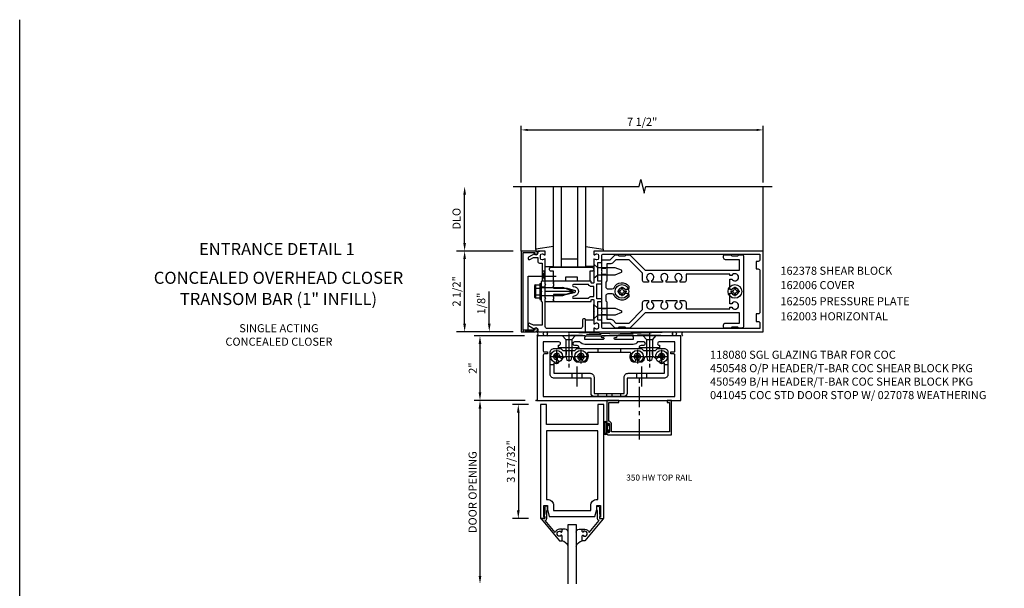
# Model space of a CAD drawing. Extents: x 0 to 109, y 0 to 70.
# Drawn here: x 0 to 31, y 52 to 70 of the extents above; entities that cross this region are included whole.
import ezdxf
from ezdxf.enums import TextEntityAlignment as Align

# ---------------------------------------------------------------- set-up
doc = ezdxf.new("R2010")
doc.units = 0
doc.header["$LTSCALE"] = 0.5
doc.header["$MEASUREMENT"] = 0
doc.linetypes.add('CENTER', pattern=[2, 1.25, -0.25, 0.25, -0.25])
doc.linetypes.add('HIDDEN', pattern=[0.375, 0.25, -0.125])
doc.layers.get('0').update_dxf_attribs({"linetype": 'CONTINUOUS'})
doc.layers.get('Defpoints').update_dxf_attribs({"linetype": 'CONTINUOUS'})
for name, color, linetype in [('CENTER', 1, 'CENTER'), ('HIDDEN', 3, 'HIDDEN'), ('PART_NUMBERS', 6, 'CONTINUOUS'), ('R-ANNO-DIMS', 3, 'CONTINUOUS'), ('R-SWTS-DET1', 1, 'CONTINUOUS'), ('R-SWTS-DET2', 4, 'CONTINUOUS'), ('R-SWTS-DET3', 5, 'CONTINUOUS')]:
    doc.layers.add(name, color=color, linetype=linetype)
doc.styles.get("Standard").update_dxf_attribs({"font": 'arial.ttf'})
doc.dimstyles.new('EXT_ON-OFF', dxfattribs={"dimscale": 2, "dimtxt": 0.125, "dimasz": 0.125, "dimexe": 0.09, "dimexo": 0.1875, "dimgap": 0.05, "dimtad": 3, "dimdec": 5, "dimzin": 3, "dimdsep": 46, "dimlunit": 5, "dimtxsty": 'Standard', "dimcen": 0, "dimse2": 1, "dimazin": 0, "dimtfac": 1, "dimtdec": 4, "dimtofl": 0, "dimtmove": 0, "dimatfit": 0, "dimfxl": 1, "dimfrac": 2, "dimtolj": 1, "dimtzin": 3, "dimarcsym": 0})
doc.dimstyles.new('EXT_ON-ON', dxfattribs={"dimscale": 2, "dimtxt": 0.125, "dimasz": 0.125, "dimexe": 0.09, "dimexo": 0.1875, "dimgap": 0.05, "dimtad": 3, "dimdec": 5, "dimzin": 3, "dimdsep": 46, "dimlunit": 5, "dimtxsty": 'Standard', "dimcen": 0, "dimazin": 0, "dimtfac": 1, "dimtdec": 4, "dimtofl": 0, "dimtmove": 0, "dimatfit": 0, "dimfxl": 1, "dimfrac": 2, "dimtolj": 1, "dimtzin": 3, "dimarcsym": 0})

# ---------------------------------------------------------------- blocks, each defined once
blk = doc.blocks.new('*D50')
at = {"layer": 'Defpoints', "color": 0, "linetype": 'ByBlock', "transparency": 16777216}
for p in [(16.036, 58.247), (14.262, 52.565), (15.755, 52.565)]:
    blk.add_point(p, dxfattribs=at)
at = {"layer": 'R-ANNO-DIMS', "color": 0, "linetype": 'ByBlock', "lineweight": -2, "transparency": 16777216}
for p, q in [((15.661, 58.247), (14.082, 58.247)), ((14.262, 57.997), (14.262, 52.815))]:
    blk.add_line(p, q, dxfattribs=at)
at = {"layer": 'R-ANNO-DIMS', "color": 0, "linetype": 'ByBlock', "transparency": 16777216}
for points in [[(14.22, 57.997), (14.304, 57.997), (14.262, 58.247)], [(14.22, 52.815), (14.304, 52.815), (14.262, 52.565)]]:
    blk.add_solid(points, dxfattribs=at)
at = {"layer": 'R-ANNO-DIMS', "color": 0, "linetype": 'ByBlock', "transparency": 16777216, "insert": (14.033, 55.406), "char_height": 0.25, "attachment_point": 5, "rotation": 90}
blk.add_mtext('\\A1;DOOR OPENING', dxfattribs=at)
blk = doc.blocks.new('*D51')
at = {"layer": 'Defpoints', "color": 0, "linetype": 'ByBlock', "transparency": 16777216}
for p in [(16.137, 58.122), (15.45, 54.591), (16.137, 54.591)]:
    blk.add_point(p, dxfattribs=at)
at = {"layer": 'R-ANNO-DIMS', "color": 0, "linetype": 'ByBlock', "lineweight": -2, "transparency": 16777216}
for p, q in [((15.762, 58.122), (15.27, 58.122)), ((15.45, 57.872), (15.45, 54.841)), ((15.762, 54.591), (15.27, 54.591))]:
    blk.add_line(p, q, dxfattribs=at)
at = {"layer": 'R-ANNO-DIMS', "color": 0, "linetype": 'ByBlock', "transparency": 16777216}
for points in [[(15.408, 57.872), (15.491, 57.872), (15.45, 58.122)], [(15.408, 54.841), (15.491, 54.841), (15.45, 54.591)]]:
    blk.add_solid(points, dxfattribs=at)
at = {"layer": 'R-ANNO-DIMS', "color": 0, "linetype": 'ByBlock', "transparency": 16777216, "insert": (15.22, 56.357), "char_height": 0.25, "attachment_point": 5, "rotation": 90}
blk.add_mtext('\\A1;3 17/32"', dxfattribs=at)
blk = doc.blocks.new('*D52')
at = {"layer": 'Defpoints', "color": 0, "linetype": 'ByBlock', "transparency": 16777216}
for p in [(16.012, 60.247), (14.262, 58.247), (16.036, 58.247)]:
    blk.add_point(p, dxfattribs=at)
at = {"layer": 'R-ANNO-DIMS', "color": 0, "linetype": 'ByBlock', "lineweight": -2, "transparency": 16777216}
for p, q in [((15.637, 60.247), (14.082, 60.247)), ((14.262, 59.997), (14.262, 58.497)), ((15.661, 58.247), (14.082, 58.247))]:
    blk.add_line(p, q, dxfattribs=at)
at = {"layer": 'R-ANNO-DIMS', "color": 0, "linetype": 'ByBlock', "transparency": 16777216}
for points in [[(14.22, 59.997), (14.304, 59.997), (14.262, 60.247)], [(14.22, 58.497), (14.304, 58.497), (14.262, 58.247)]]:
    blk.add_solid(points, dxfattribs=at)
at = {"layer": 'R-ANNO-DIMS', "color": 0, "linetype": 'ByBlock', "transparency": 16777216, "insert": (14.037, 59.247), "char_height": 0.25, "attachment_point": 5, "rotation": 90}
blk.add_mtext('\\A1;2"', dxfattribs=at)
blk = doc.blocks.new('B200096')
blk.add_lwpolyline([(1.98, -3.609), (1.948, -3.609), (1.948, -3.656), (2.085, -3.656), (2.085, -0.125), (1.897, -0.125), (1.897, -0.75), (0.312, -0.75), (0.312, -0.125), (0.125, -0.125), (0.125, -3.656), (0.262, -3.656), (0.262, -3.609), (0.23, -3.609), (0.23, -3.25), (0.339, -3.25), (0.339, -3.375), (0.398, -3.594), (1.812, -3.594), (1.871, -3.375), (1.871, -3.25), (1.98, -3.25)], close=True)
blk.add_lwpolyline([(0.312, -0.938), (0.312, -3.062), (0.339, -3.062, -0.414214), (0.527, -3.25), (0.527, -3.407), (1.683, -3.407), (1.683, -3.25, -0.414214), (1.871, -3.062), (1.897, -3.062), (1.897, -0.938)], format="xyb", close=True)
blk = doc.blocks.new('B118080')
for points in [[(2.484, 1.953, 1), (2.484, 2), (2.031, 2, 1), (2.031, 1.953), (2.07, 1.953, -1.008765), (2.07, 1.891), (1.507, 1.891), (1.507, 1.968, 1), (1.507, 2), (0.031, 2), (0.031, 0), (4.483, 0), (4.483, 2), (3.007, 2, 1), (3.007, 1.968), (3.007, 1.891), (2.444, 1.891, -0.991311), (2.444, 1.953)], [(3.26, 1.707), (3.33, 1.707, 0.971021), (3.333, 1.812), (3.142, 1.812, -0.269006), (3.005, 1.735), (1.507, 1.735, -0.217038), (1.349, 1.812), (1.185, 1.812, 1), (1.185, 1.707), (1.254, 1.707, -0.414214), (1.319, 1.642), (1.319, 1.629), (0.693, 1.629), (0.693, 1.707, 1.089177), (0.702, 1.812), (0.219, 1.812), (0.219, 1.532, 0.414214), (0.251, 1.5), (0.347, 1.5), (0.347, 1.438), (0.251, 1.438, 0.414214), (0.219, 1.406), (0.219, 0.125), (4.295, 0.125), (4.295, 1.406, 0.414214), (4.263, 1.438), (4.167, 1.438), (4.167, 1.5), (4.263, 1.5, 0.414214), (4.295, 1.532), (4.295, 1.812), (3.81, 1.812, 1.089177), (3.819, 1.707), (3.819, 1.629), (3.195, 1.629), (3.195, 1.642, -0.414214)]]:
    blk.add_lwpolyline(points, format="xyb", close=True)
blk.add_point((0, 0))
blk = doc.blocks.new('B118060')
blk.add_lwpolyline([(0.531, 0.547, -0.414214), (0.5, 0.516), (0.491, 0.516), (0.491, 0.547), (0.453, 0.547, 1), (0.453, 0.391), (0.491, 0.391), (0.491, 0.422), (0.5, 0.422, -0.414214), (0.531, 0.391), (0.531, 0.329), (0.453, 0.329, -0.333115), (0.318, 0.43), (0.009, 0.061), (0.009, 0.061, -0.369906), (0.062, 0), (0.062, -0.25), (0.078, -0.25), (0.078, -0.348, -1), (0, -0.348), (0, -0.169), (-0.02, -0.094), (-0.02, -0.062), (0, -0.062), (0, 0), (-0.11, 0, -0.63707), (-0.115, 0.01), (0.454, 0.688), (0.531, 0.688)], format="xyb", close=True)
blk = doc.blocks.new('B027563')
blk.add_line((0.098, 0.359), (0.02, 0.359))
for centre, radius, start, end in [((0.02, 0.339), 0.02, 90.0301, 180), ((0.098, 0.27), 0.0891, 0, 90), ((-0.091, -0.291), 0.305, 24.1991, 72.6669)]:
    blk.add_arc(centre, radius, start, end)
blk = doc.blocks.new('B041045')
blk.add_lwpolyline([(2.049, -0.977, -1), (2.003, -0.977), (2.003, -0.959, 1), (1.969, -0.959), (1.969, -1.031, 0.414214), (2, -1.062), (3.969, -1.062), (3.969, 0), (3.844, 0), (3.844, -0.062), (3.907, -0.062), (3.907, -0.968), (2.111, -0.968), (2.111, -0.727, 0.397078), (2.031, -0.642), (2.031, -0.062), (2.344, -0.062), (2.344, 0), (1.969, 0), (1.969, -0.745, 1), (2.003, -0.745), (2.003, -0.727, -1), (2.049, -0.727)], format="xyb", close=True)
blk = doc.blocks.new('B028336')
at = {"layer": 'CENTER'}
blk.add_line((-0.144, 0), (1.781, 0), dxfattribs=at)
blk = doc.blocks.new('B027078H')
for p, q in [((-0.174, 0.156), (-0.174, -0.156)), ((-0.154, 0.156), (-0.154, -0.156)), ((-0.1, 0.156), (-0.1, -0.156)), ((-0.08, 0.156), (-0.08, -0.156)), ((-0.021, 0.077), (-0.08, 0.077)), ((-0.062, -0.062), (-0.062, 0.062)), ((-0.006, 0.062), (-0.062, 0.062)), ((-0.021, 0.077), (-0.021, 0.135)), ((-0.006, 0.135), (-0.021, 0.135)), ((-0.006, 0.062), (-0.006, 0.135)), ((-0.08, -0.077), (-0.021, -0.077)), ((-0.062, -0.062), (-0.006, -0.062)), ((-0.021, -0.135), (-0.021, -0.077)), ((-0.021, -0.135), (-0.006, -0.135)), ((-0.006, -0.135), (-0.006, -0.062))]:
    blk.add_line(p, q)
for centre, radius, start, end in [((-0.127, 0.156), 0.047, 0, 180), ((-0.127, 0.156), 0.027, 0, 180), ((-0.127, -0.156), 0.047, 180, 0), ((-0.127, -0.156), 0.027, 180, 0)]:
    blk.add_arc(centre, radius, start, end)
at = {"linetype": 'Continuous'}
blk.add_point((0, 0), dxfattribs=at)
blk = doc.blocks.new('B028400H')
for p, q in [((-0.099, 0.015), (-0.099, -0.015)), ((-0.099, 0.015), (-0.065, 0.015)), ((-0.015, 0.099), (0.015, 0.099)), ((-0.015, 0.099), (-0.015, 0.065)), ((0.015, 0.099), (0.015, 0.065)), ((0.065, 0.015), (0.099, 0.015)), ((0.099, 0.015), (0.099, -0.015)), ((-0.099, -0.015), (-0.065, -0.015)), ((-0.015, -0.065), (-0.015, -0.099)), ((-0.015, -0.099), (0.015, -0.099)), ((0.015, -0.065), (0.015, -0.099)), ((0.065, -0.015), (0.099, -0.015))]:
    blk.add_line(p, q)
blk.add_circle((0, 0), 0.186)
for centre, start, end in [((-0.065, 0.065), 270, 0), ((0.065, 0.065), 180, 270), ((-0.065, -0.065), 0, 89.9999), ((0.065, -0.065), 90, 180)]:
    blk.add_arc(centre, 0.0498, start, end)
at = {"layer": 'CENTER'}
for p, q in [((-0.212, 0), (0.212, 0)), ((0, 0.212), (0, -0.212))]:
    blk.add_line(p, q, dxfattribs=at)
blk = doc.blocks.new('B400140')
for p, q in [((0.175, 1.125), (0.284, 1.125)), ((3.716, 1.125), (3.825, 1.125)), ((0.844, 0.857), (0.844, 0.701)), ((1.156, 0.857), (1.156, 0.701)), ((2.844, 0.857), (2.844, 0.701)), ((3.156, 0.857), (3.156, 0.701))]:
    blk.add_line(p, q)
at = {"color": 4}
blk.add_lwpolyline([(2.466, 0.141), (1.534, 0.141, -0.414214), (1.44, 0.235), (1.44, 0.701), (0.3, 0.701, -0.414214), (0.175, 0.826), (0.175, 1.5, -0.414214), (0.3, 1.625), (0.5, 1.625), (0.562, 1.563), (0.938, 1.563), (1, 1.625), (3, 1.625), (3.062, 1.563), (3.438, 1.563), (3.5, 1.625), (3.7, 1.625, -0.414214), (3.825, 1.5), (3.825, 0.826, -0.414214), (3.7, 0.701), (2.56, 0.701), (2.56, 0.235, -0.414214)], format="xyb", close=True, dxfattribs=at)
blk.add_lwpolyline([(2.466, 0.732, -0.414214), (2.591, 0.857), (3.716, 0.857), (3.716, 1.17, -0.105091), (3.625, 1.151, -1), (3.625, 1.275, 2.414214), (3.525, 1.375, -0.80138), (3.407, 1.349, 0.290678), (3.384, 1.363), (3.121, 1.363, 0.371175), (3.096, 1.342, -0.160419), (3.033, 1.217, -1), (2.946, 1.304, 2.414214), (2.804, 1.304, -1), (2.717, 1.217, -0.308975), (2.67, 1.465, 0.541147), (2.647, 1.5), (1.353, 1.5, 0.541137), (1.33, 1.465, -0.308969), (1.283, 1.217, -1), (1.196, 1.304, 2.414214), (1.054, 1.304, -1), (0.967, 1.217, -0.160419), (0.904, 1.342, 0.371175), (0.879, 1.363), (0.616, 1.363, 0.290678), (0.593, 1.349, -0.80138), (0.475, 1.375, 2.414214), (0.375, 1.275, -1), (0.375, 1.151, -0.105091), (0.284, 1.17), (0.284, 0.857), (1.409, 0.857, -0.414214), (1.534, 0.732), (1.534, 0.235), (2.466, 0.235)], format="xyb", close=True)
at = {"layer": 'CENTER'}
for p, q in [((1, 1.07), (1, 0.441)), ((3, 1.07), (3, 0.441))]:
    blk.add_line(p, q, dxfattribs=at)
at = {"layer": 'HIDDEN'}
for p, q in [((0.668, 1.563), (0.668, 1.363)), ((0.833, 1.563), (0.833, 1.363)), ((1.649, 1.625), (1.649, 1.5)), ((2.352, 1.625), (2.352, 1.5)), ((3.167, 1.563), (3.167, 1.363)), ((3.332, 1.563), (3.332, 1.363)), ((1.648, 0.235), (1.648, 0.141)), ((1.917, 0.235), (1.917, 0.141)), ((2.082, 0.235), (2.082, 0.141)), ((2.351, 0.235), (2.351, 0.141))]:
    blk.add_line(p, q, dxfattribs=at)
blk = doc.blocks.new('B400548M')
at = {"layer": 'CENTER'}
for p, q in [((0.752, 1.894), (0.752, 1.032)), ((3.25, 1.894), (3.25, 1.032))]:
    blk.add_line(p, q, dxfattribs=at)
at = {"linetype": 'Continuous'}
for p in [(0.375, 1.375), (1.125, 1.375), (2.875, 1.375), (3.625, 1.375)]:
    blk.add_blockref('B028400H', p, dxfattribs=at)
blk.add_blockref('B400140', (0, 0))
blk = doc.blocks.new('B028337')
for p, q in [((0.004, 0.192), (0.12, 0.095)), ((0.004, 0.192), (0.004, -0.192)), ((0.12, 0.095), (0.629, 0.095)), ((0.12, -0.095), (0.12, 0.095)), ((0.629, 0.095), (0.754, 0.065)), ((0.754, -0.065), (0.754, 0.065)), ((0.004, -0.192), (0.12, -0.095)), ((0.12, -0.095), (0.629, -0.095)), ((0.12, -0.095), (0.629, -0.095)), ((0.629, -0.095), (0.754, -0.065))]:
    blk.add_line(p, q)
at = {"layer": 'CENTER'}
blk.add_line((-0.073, 0), (0.852, 0), dxfattribs=at)

msp = doc.modelspace()

# ---------------------------------------------------------------- linework, layer by layer
msp.add_line((17.161024, 61.622354), (16.286024, 61.622354))
msp.add_lwpolyline([(109.150109, 0), (0, 0), (0, 70.033859)])
at = {"color": 4}
for points in [[(18.895374, 60.487354), (18.786024, 60.487354), (18.756024, 60.517354), (18.566024, 60.517354), (18.536024, 60.487354), (18.46345, 60.487354, -0.198912367), (18.442237, 60.49614), (18.296024, 60.642354), (18.066024, 60.642354, -0.414213562), (18.036024, 60.672354), (18.036024, 60.982354), (18.051024, 60.997354), (18.036024, 61.012354), (18.036024, 62.232354), (18.051024, 62.247354), (18.036024, 62.262354), (18.036024, 62.572354, -0.414213562), (18.066024, 62.602354), (18.296024, 62.602354), (18.442237, 62.748567, -0.198912367), (18.46345, 62.757354), (18.536024, 62.757354), (18.566024, 62.727354), (18.756024, 62.727354), (18.786024, 62.757354), (18.895374, 62.757354, -0.198912367), (18.916588, 62.748567), (19.382801, 62.282354), (22.306024, 62.282354), (22.306024, 62.602354), (21.871024, 62.602354, -0.414213562), (21.811024, 62.662354), (21.811024, 62.727354, -0.414213562), (21.841024, 62.757354), (22.036024, 62.757354), (22.066024, 62.727354), (22.256024, 62.727354), (22.286024, 62.757354), (22.371024, 62.757354, -0.414213562), (22.431024, 62.697354), (22.431024, 60.547354, -0.414213562), (22.371024, 60.487354), (22.286024, 60.487354), (22.256024, 60.517354), (22.066024, 60.517354), (22.036024, 60.487354), (21.841024, 60.487354, -0.414213562), (21.811024, 60.517354), (21.811024, 60.582354, -0.414213562), (21.871024, 60.642354), (22.306024, 60.642354), (22.306024, 60.962354), (19.382801, 60.962354), (18.916588, 60.49614, -0.198912367)], [(20.586024, 61.904854), (20.466024, 61.904854), (20.466024, 61.962288, 3.810279322), (20.356024, 61.962288), (20.356024, 61.904854), (20.028524, 61.904854), (20.028524, 61.962288, 3.810279322), (19.918524, 61.962288), (19.918524, 61.904854), (19.591024, 61.904854), (19.591024, 61.962288, 3.810279322), (19.481024, 61.962288), (19.481024, 61.904854), (19.361024, 61.904854, -0.414213562), (19.301024, 61.964854), (19.301024, 62.187354), (18.886024, 62.602354), (18.472801, 62.602354), (18.384412, 62.513965, -0.198912367), (18.296024, 62.477354), (18.196024, 62.477354), (18.196024, 61.947354), (18.161024, 61.912354), (18.161024, 61.762354, 0.414213562), (18.221024, 61.702354), (18.362193, 61.702354, 0.290987201), (18.416526, 61.736899, -0.563903108), (18.876024, 61.785678), (18.876024, 61.737354, -0.414213562), (18.816024, 61.677354), (18.758589, 61.677354, 3.810279322), (18.758589, 61.567354), (18.816024, 61.567354, -0.414213562), (18.876024, 61.507354), (18.876024, 61.459029, -0.563903108), (18.416526, 61.507808, 0.290987201), (18.362193, 61.542354), (18.221024, 61.542354, 0.414213562), (18.161024, 61.482354), (18.161024, 61.332354), (18.196024, 61.297354), (18.196024, 60.767354), (18.296024, 60.767354, -0.198912367), (18.384412, 60.730742), (18.472801, 60.642354), (18.886024, 60.642354), (19.301024, 61.057354), (19.301024, 61.279854, -0.414213562), (19.361024, 61.339854), (19.481024, 61.339854), (19.481024, 61.282419, 3.810279322), (19.591024, 61.282419), (19.591024, 61.339854), (19.918524, 61.339854), (19.918524, 61.282419, 3.810279322), (20.028524, 61.282419), (20.028524, 61.339854), (20.356024, 61.339854), (20.356024, 61.282419, 3.810279322), (20.466024, 61.282419), (20.466024, 61.339854), (20.586024, 61.339854, -0.414213562), (20.646024, 61.279854), (20.646024, 61.087354), (22.006024, 61.087354), (22.006024, 61.129854), (22.063459, 61.129854, 3.810279322), (22.063459, 61.239854), (22.006024, 61.239854), (22.006024, 61.567354), (22.063459, 61.567354, 3.810279322), (22.063459, 61.677354), (22.006024, 61.677354), (22.006024, 62.004854), (22.063459, 62.004854, 3.810279322), (22.063459, 62.114854), (22.006024, 62.114854), (22.006024, 62.157354), (20.646024, 62.157354), (20.646024, 61.964854, -0.414213562)]]:
    msp.add_lwpolyline(points, format="xyb", close=True, dxfattribs=at)
at = {"layer": 'HIDDEN'}
for p, q in [((18.036024, 62.338354), (18.196024, 62.338354)), ((18.036024, 62.156354), (18.196024, 62.156354)), ((18.036024, 61.088354), (18.196024, 61.088354)), ((18.036024, 60.906354), (18.196024, 60.906354))]:
    msp.add_line(p, q, dxfattribs=at)
at = {"layer": 'R-ANNO-DIMS', "linetype": 'ByBlock'}
for p, q in [((15.536024, 64.997354), (15.536024, 66.747354)), ((15.736024, 66.622354), (22.836024, 66.622354)), ((23.036024, 64.997354), (23.036024, 66.747354)), ((13.786024, 63.122354), (13.786024, 64.622354)), ((15.286024, 62.872354), (13.536024, 62.872354)), ((15.286024, 62.872354), (13.536024, 62.872354)), ((13.786024, 60.622354), (13.786024, 62.622354)), ((14.549901, 60.872354), (14.549901, 61.622354)), ((14.549901, 60.622354), (14.549901, 60.872354)), ((15.286024, 60.372354), (13.536024, 60.372354))]:
    msp.add_line(p, q, dxfattribs=at)
for points in [[(15.736024, 66.655687), (15.736024, 66.58902), (15.536024, 66.622354)], [(22.836024, 66.655687), (22.836024, 66.58902), (23.036024, 66.622354)], [(13.744357, 64.622354), (13.827691, 64.622354), (13.786024, 64.872354)], [(13.744357, 63.122354), (13.827691, 63.122354), (13.786024, 62.872354)], [(13.744357, 62.622354), (13.827691, 62.622354), (13.786024, 62.872354)], [(13.744357, 60.622354), (13.827691, 60.622354), (13.786024, 60.372354)], [(14.508235, 60.622354), (14.591568, 60.622354), (14.549901, 60.372354)]]:
    msp.add_solid(points, dxfattribs=at)
at = {"layer": 'R-SWTS-DET1'}
for p, q in [((15.536024, 62.872354), (15.536024, 64.872354)), ((23.036024, 62.872354), (23.036024, 64.872354)), ((16.286024, 61.872854), (16.286024, 61.935354)), ((16.286024, 61.755354), (16.161024, 61.755354)), ((16.286024, 61.489354), (16.161024, 61.489354)), ((16.286024, 61.309354), (16.286024, 61.371854)), ((16.536024, 61.309354), (16.536024, 61.371854)), ((16.036024, 60.247354), (16.067274, 60.247354)), ((20.536024, 60.247354), (20.512024, 60.247354)), ((23.036024, 60.372354), (23.036024, 60.391354)), ((23.036024, 60.372354), (23.036024, 60.391354))]:
    msp.add_line(p, q, dxfattribs=at)
msp.add_lwpolyline([(15.286024, 64.872354), (19.192274, 64.872354), (19.245195, 65.084606), (19.351115, 64.659781), (19.404036, 64.872033), (23.310286, 64.872033)], dxfattribs=at)
for points in [[(15.596024, 62.822354), (15.960024, 62.822354), (15.960024, 62.792354, 1), (16.040024, 62.792354), (16.040024, 62.812354, 0.414213562), (15.980024, 62.872354), (15.536024, 62.872354), (15.536024, 60.372354), (15.980024, 60.372354, 0.414213562), (16.040024, 60.432354), (16.040024, 60.452354, 1), (15.960024, 60.452354), (15.960024, 60.422354), (15.596024, 60.422354)], [(16.186024, 62.498354), (16.186024, 61.947354), (16.161024, 61.922354), (16.161024, 61.637354), (16.176024, 61.622354), (16.161024, 61.607354), (16.161024, 61.322354), (16.186024, 61.297354), (16.186024, 60.572354), (15.915199, 60.572354), (15.810024, 60.633077, 1), (15.770024, 60.563794), (15.952653, 60.458354, -0.849090459), (16.050024, 60.442354), (16.050024, 60.402354, 0.414213562), (16.080024, 60.372354), (17.536024, 60.372354), (17.536024, 60.742354, 0.414213562), (17.506024, 60.772354), (17.466024, 60.772354, 0.414213562), (17.436024, 60.742354), (17.436024, 60.532354, -0.414213562), (17.376024, 60.472354), (16.346024, 60.472354, -0.414213562), (16.286024, 60.532354), (16.286024, 61.397354), (16.301024, 61.412354), (16.286024, 61.427354), (16.286024, 61.817354), (16.301024, 61.832354), (16.286024, 61.847354), (16.286024, 62.614354, 0.669376495), (16.260382, 62.624925, -0.199772927), (16.196532, 62.598354), (16.186024, 62.598354, -0.414213562), (16.136024, 62.648354), (16.136024, 62.736354, -0.414213562), (16.186024, 62.786354), (16.196532, 62.786354, -0.199772927), (16.260382, 62.759782, 0.669376495), (16.286024, 62.770354), (16.286024, 62.852354, 0.414213562), (16.266024, 62.872354), (16.080024, 62.872354, 0.414213562), (16.050024, 62.842354), (16.050024, 62.802354, -0.849090459), (15.952653, 62.786354), (15.770024, 62.680913, 1), (15.810024, 62.611631), (15.915199, 62.672354), (16.050024, 62.672354), (16.050024, 62.558354, 0.414213562), (16.110024, 62.498354)], [(17.806024, 62.872354, 0.414213562), (17.786024, 62.852354), (17.786024, 62.770354, 0.669376495), (17.811666, 62.759782, -0.199772927), (17.875516, 62.786354), (17.886024, 62.786354, -0.414213562), (17.936024, 62.736354), (17.936024, 62.648354, -0.414213562), (17.886024, 62.598354), (17.875516, 62.598354, -0.199772927), (17.811666, 62.624925, 0.669376495), (17.786024, 62.614354), (17.786024, 62.262354), (17.801024, 62.247354), (17.786024, 62.232354), (17.786024, 61.885354, -0.414213562), (17.776024, 61.875354), (17.720024, 61.875354, -0.414213562), (17.710024, 61.885354), (17.710024, 61.925354, 0.414213562), (17.700024, 61.935354), (16.536024, 61.935354), (16.536024, 61.895354), (16.521024, 61.880354), (16.536024, 61.865354), (16.536024, 61.792354), (16.521024, 61.777354), (16.536024, 61.762354), (16.536024, 61.722354), (16.966024, 61.722354), (17.184136, 61.663911, -0.767326988), (17.184136, 61.580796), (16.966024, 61.522354), (16.536024, 61.522354), (16.536024, 61.482354), (16.521024, 61.467354), (16.536024, 61.452354), (16.536024, 61.379354), (16.521024, 61.364354), (16.536024, 61.349354), (16.536024, 61.309354), (17.700024, 61.309354, 0.414213562), (17.710024, 61.319354), (17.710024, 61.359354, -0.414213562), (17.720024, 61.369354), (17.776024, 61.369354, -0.414213562), (17.786024, 61.359354), (17.786024, 61.012354), (17.801024, 60.997354), (17.786024, 60.982354), (17.786024, 60.630354, 0.669376495), (17.811666, 60.619782, -0.199772927), (17.875516, 60.646354), (17.886024, 60.646354, -0.414213562), (17.936024, 60.596354), (17.936024, 60.508354, -0.414213562), (17.886024, 60.458354), (17.875516, 60.458354, -0.199772927), (17.811666, 60.484925, 0.669376495), (17.786024, 60.474354), (17.786024, 60.392354, 0.414213562), (17.806024, 60.372354), (23.036024, 60.372354), (23.036024, 62.872354)], [(18.016024, 62.517354, 0.414213562), (18.036024, 62.537354), (18.036024, 62.742354, -0.414213562), (18.066024, 62.772354), (22.936024, 62.772354), (22.936024, 62.612354, -0.414213562), (22.876024, 62.552354), (22.816024, 62.552354), (22.816024, 62.317354), (22.876024, 62.317354, -0.414213562), (22.936024, 62.257354), (22.936024, 60.987354, -0.414213562), (22.876024, 60.927354), (22.816024, 60.927354), (22.816024, 60.692354), (22.876024, 60.692354, -0.414213562), (22.936024, 60.632354), (22.936024, 60.472354), (18.066024, 60.472354, -0.414213562), (18.036024, 60.502354), (18.036024, 60.707354, 0.414213562), (18.016024, 60.727354), (17.911024, 60.727354), (17.911024, 61.309354), (18.016024, 61.309354, 0.414213562), (18.036024, 61.329354), (18.036024, 61.369354, 0.414213562), (18.016024, 61.389354), (17.886024, 61.389354), (17.886024, 61.855354), (18.016024, 61.855354, 0.414213562), (18.036024, 61.875354), (18.036024, 61.915354, 0.414213562), (18.016024, 61.935354), (17.911024, 61.935354), (17.911024, 62.517354)], [(17.622044, 61.835354), (17.158545, 61.835354, 0.876976463), (17.150781, 61.776376), (17.210018, 61.760503, -0.767326988), (17.210018, 61.484204), (17.150781, 61.468331, 0.876976463), (17.158545, 61.409354), (17.622044, 61.409354, -0.281861054), (17.720024, 61.469354), (17.786024, 61.469354), (17.786024, 61.775354), (17.720024, 61.775354, -0.281861054)]]:
    msp.add_lwpolyline(points, format="xyb", close=True, dxfattribs=at)
at = {"layer": 'R-SWTS-DET2'}
for p, q in [((15.996269, 62.915374), (15.996269, 64.872354)), ((18.075779, 62.915374), (18.075779, 64.872354)), ((16.536269, 63.009275), (15.996269, 62.932739)), ((15.996269, 62.932739), (15.996269, 62.872739)), ((15.996269, 62.872739), (16.1119, 62.872739)), ((17.535779, 63.009275), (18.075779, 62.932739)), ((18.075779, 62.872739), (17.960148, 62.872739)), ((18.075779, 62.932739), (18.075779, 62.872739)), ((16.286269, 62.392739), (16.536269, 62.392739)), ((17.785779, 62.392739), (17.535779, 62.392739)), ((16.536024, 61.935354), (16.286024, 61.935354)), ((15.946419, 61.774534), (15.946419, 61.470159)), ((15.958714, 61.808944), (15.977419, 61.808944)), ((15.977419, 61.808944), (15.977419, 61.435754)), ((15.981344, 61.825264), (16.121024, 61.825264)), ((15.981344, 61.723809), (16.121024, 61.723809)), ((16.121024, 61.872354), (16.161024, 61.872354)), ((16.121024, 61.872354), (16.121024, 61.372354)), ((16.161024, 61.872354), (16.161024, 61.372354)), ((16.161024, 61.747734), (16.826024, 61.747734)), ((17.161024, 61.622354), (16.826024, 61.747734)), ((18.531524, 61.639354), (18.531524, 61.605354)), ((18.531524, 61.639354), (18.579274, 61.639354)), ((18.644024, 61.751854), (18.678024, 61.751854)), ((18.644024, 61.751854), (18.644024, 61.704103)), ((18.678024, 61.751854), (18.678024, 61.704103)), ((18.742774, 61.639354), (18.790524, 61.639354)), ((18.790524, 61.639354), (18.790524, 61.605354)), ((22.031524, 61.639354), (22.031524, 61.605354)), ((22.031524, 61.639354), (22.079274, 61.639354)), ((22.144024, 61.751854), (22.178024, 61.751854)), ((22.144024, 61.751854), (22.144024, 61.704103)), ((22.178024, 61.751854), (22.178024, 61.704103)), ((22.242774, 61.639354), (22.290524, 61.639354)), ((22.290524, 61.639354), (22.290524, 61.605354)), ((15.958714, 61.435754), (15.977419, 61.435754)), ((15.981344, 61.520889), (16.121024, 61.520889)), ((15.981344, 61.419434), (16.121024, 61.419434)), ((16.121024, 61.372354), (16.161024, 61.372354)), ((16.161024, 61.496964), (16.826024, 61.496964)), ((16.826024, 61.496964), (17.161024, 61.622354)), ((18.531524, 61.605354), (18.579274, 61.605354)), ((18.644024, 61.540604), (18.644024, 61.492854)), ((18.644024, 61.492854), (18.678024, 61.492854)), ((18.678024, 61.540604), (18.678024, 61.492854)), ((18.742774, 61.605354), (18.790524, 61.605354)), ((22.031524, 61.605354), (22.079274, 61.605354)), ((22.144024, 61.540604), (22.144024, 61.492854)), ((22.144024, 61.492854), (22.178024, 61.492854)), ((22.178024, 61.540604), (22.178024, 61.492854)), ((22.242774, 61.605354), (22.290524, 61.605354)), ((16.286024, 61.309354), (16.536024, 61.309354)), ((17.786024, 60.778354), (17.786024, 61.216354)), ((17.786024, 61.216354), (17.918024, 61.105354)), ((17.918024, 61.105354), (18.448683, 61.105354)), ((18.448683, 61.105354), (18.642505, 61.02507)), ((17.786024, 60.732354), (17.53652, 60.732354)), ((17.918024, 60.889354), (17.786024, 60.778354)), ((18.448683, 60.889354), (17.918024, 60.889354)), ((18.642505, 60.969637), (18.448683, 60.889354)), ((17.536024, 60.372354), (17.786024, 60.372354))]:
    msp.add_line(p, q, dxfattribs=at)
for points in [[(17.661024, 62.247354), (17.661024, 61.935354), (17.286024, 61.935354), (17.286024, 62.060354), (16.911024, 62.060354), (16.911024, 61.935354), (16.536024, 61.935354), (16.536024, 62.247354), (16.473524, 62.247354, -1), (16.473524, 62.372354), (17.723524, 62.372354, -1), (17.723524, 62.247354)], [(17.918024, 62.355354), (17.786024, 62.466354), (17.786024, 62.028354), (17.918024, 62.139354), (18.448683, 62.139354), (18.642505, 62.219637, 0.668178638), (18.642505, 62.27507), (18.448683, 62.355354)]]:
    msp.add_lwpolyline(points, format="xyb", close=True, dxfattribs=at)
for centre in [(18.661024, 61.622354), (22.161024, 61.622354)]:
    msp.add_circle(centre, 0.2125, dxfattribs=at)
for centre, radius, start, end in [((16.000729, 61.774534), 0.054313, 110.9107, 249.0893), ((16.111269, 61.622354), 0.164849, 142.0123, 217.9877), ((18.579274, 61.704103), 0.06475, 270, 0), ((18.742774, 61.704103), 0.06475, 180, 270), ((22.079274, 61.704103), 0.06475, 270, 0), ((22.242774, 61.704103), 0.06475, 180, 270), ((16.000729, 61.470159), 0.054313, 110.9107, 249.0893), ((18.579274, 61.540604), 0.06475, 0, 89.99991), ((18.742774, 61.540604), 0.06475, 89.99997, 180), ((22.079274, 61.540604), 0.06475, 0, 89.99991), ((22.242774, 61.540604), 0.06475, 89.99997, 180), ((18.631024, 60.997354), 0.03, 292.5, 67.5)]:
    msp.add_arc(centre, radius, start, end, dxfattribs=at)
at = {"layer": 'R-SWTS-DET3'}
for p, q in [((16.786024, 62.372354), (16.786024, 64.872354)), ((17.286024, 64.872354), (17.286024, 62.372354)), ((17.286024, 62.622354), (16.786024, 62.622354)), ((15.752024, 60.349831), (15.752024, 62.091354)), ((15.752024, 62.091354), (16.6215, 62.091354)), ((18.285325, 60.309876), (16.348524, 60.372354)), ((16.348524, 60.247354), (16.348524, 60.372354)), ((16.348524, 60.372354), (20.223524, 60.372354)), ((16.348524, 60.247354), (17.424583, 60.282065)), ((17.535409, 60.247354), (18.140473, 60.247354)), ((17.557927, 60.286366), (18.019315, 60.30125)), ((18.286024, 60.309854), (20.223524, 60.372354)), ((19.035027, 60.247354), (18.430692, 60.247354)), ((19.012632, 60.286415), (18.551723, 60.301283)), ((20.223524, 60.247354), (19.146194, 60.282106)), ((20.223524, 60.372354), (20.223524, 60.247354))]:
    msp.add_line(p, q, dxfattribs=at)
for points in [[(17.536024, 64.872354), (17.536024, 62.372354), (16.536024, 62.372354), (16.536024, 64.872354)], [(16.186024, 61.947354), (16.286024, 62.247354), (16.186024, 62.247354), (16.286024, 61.935354), (16.174024, 61.935354)], [(16.992099, 52.564788), (16.992099, 54.402954), (17.242099, 54.402954), (17.242099, 52.564788)]]:
    msp.add_lwpolyline(points, dxfattribs=at)
msp.add_lwpolyline([(15.908024, 60.372354), (15.596024, 60.422354), (15.596024, 60.372354), (15.908024, 60.422354)], close=True, dxfattribs=at)
for centre in [(16.286024, 60.309854), (20.286024, 60.309854)]:
    msp.add_circle(centre, 0.0625, dxfattribs=at)
for centre, start, end in [((15.966644, 60.309854), 317.9864211, 42.0135789), ((20.605404, 60.309854), 137.9864211, 222.0135789)]:
    msp.add_arc(centre, 0.09338, start, end, dxfattribs=at)

# ---------------------------------------------------------------- block references
at = {"linetype": 'Continuous', "rotation": 270}
for p in [(17.014524, 60.251193), (19.511924, 60.251193)]:
    msp.add_blockref('B028337', p, dxfattribs=at)
at = {"rotation": 90}
msp.add_blockref('B028336', (19.206349, 57.185204), dxfattribs=at)
msp.add_blockref('B027078H', (18.270849, 57.395204))
at = {"linetype": 'Continuous'}
msp.add_blockref('B027563', (16.804599, 53.902954), dxfattribs=at)
at = {"linetype": 'Continuous', "xscale": -1}
msp.add_blockref('B027563', (17.429599, 53.902954), dxfattribs=at)
at = {"layer": 'R-SWTS-DET1'}
for name, p in [('B118080', (16.004774, 58.247204)), ('B400548M', (16.262124, 58.231354)), ('B200096', (16.012099, 58.247204)), ('B041045', (16.221849, 58.247204))]:
    msp.add_blockref(name, p, dxfattribs=at)
at = {"layer": 'R-SWTS-DET1', "xscale": -1, "rotation": 180}
msp.add_blockref('B118060', (16.274099, 54.590954), dxfattribs=at)
at = {"layer": 'R-SWTS-DET1', "rotation": 180}
msp.add_blockref('B118060', (17.960099, 54.590954), dxfattribs=at)

# ---------------------------------------------------------------- texts
at = {"color": 2, "linetype": 'Continuous'}
msp.add_text('ENTRANCE DETAIL 1', height=0.375, dxfattribs=at).set_placement((7.969111, 62.746657), align=Align.CENTER)
at = {"color": 7, "linetype": 'Continuous'}
for s, p in [('CONCEALED OVERHEAD CLOSER', (8.018377, 61.856866)), ('TRANSOM BAR (1" INFILL)', (8.018377, 61.201334))]:
    msp.add_text(s, height=0.375, dxfattribs=at).set_placement(p, align=Align.CENTER)
at = {"color": 7, "insert": (8.032278, 60.607669), "char_height": 0.25, "width": 5.15625, "attachment_point": 2}
msp.add_mtext('SINGLE ACTING\\PCONCEALED CLOSER', dxfattribs=at)
at = {"layer": 'PART_NUMBERS'}
for s, height, p in [('162378 SHEAR BLOCK', 0.25, (23.569777, 62.137296)), ('162006 COVER', 0.25, (23.569777, 61.692064)), ('162505 PRESSURE PLATE', 0.25, (23.569777, 61.192064)), ('162003 HORIZONTAL', 0.25, (23.569777, 60.72674)), ('350 HW TOP RAIL', 0.187, (18.795284, 55.765932))]:
    msp.add_text(s, height=height, dxfattribs=at).set_placement(p)
at = {"layer": 'PART_NUMBERS', "ltscale": 0.25, "insert": (21.390243, 59.787464), "char_height": 0.25, "width": 10, "attachment_point": 1}
msp.add_mtext('118080 SGL GLAZING TBAR FOR COC\\P450548 O/P HEADER/T-BAR COC SHEAR BLOCK PKG\\P450549 B/H HEADER/T-BAR COC SHEAR BLOCK PKG\\P041045 COC STD DOOR STOP W/ 027078 WEATHERING', dxfattribs=at)
at = {"layer": 'R-ANNO-DIMS', "linetype": 'ByBlock'}
msp.add_text('7 1/2"', height=0.25, dxfattribs=at).set_placement((19.286024, 66.872354), align=Align.MIDDLE_CENTER)
for s, p in [('DLO', (13.536024, 63.872354)), ('2 1/2"', (13.536024, 61.622354)), ('1/8"', (14.299901, 61.247354))]:
    msp.add_text(s, height=0.25, rotation=90, dxfattribs=at).set_placement(p, align=Align.MIDDLE_CENTER)

# ---------------------------------------------------------------- dimensions: what is measured, and where the dimension line sits
for base, p1, p2, picture, middle in [((14.262099, 58.247204), (16.012099, 60.247354), (16.036024, 58.247204), '*D52', (14.036587, 59.247279)), ((15.449599, 54.590954), (16.137099, 58.122204), (16.137099, 54.590954), '*D51', (15.220251, 56.356579))]:
    dim = msp.add_linear_dim(base=base, p1=p1, p2=p2, angle=90, dimstyle='EXT_ON-ON', override={"dimpost": '"'}, dxfattribs=at)
    dim.commit()
    dim.dimension.update_dxf_attribs({"geometry": picture, "text_midpoint": middle})
dim = msp.add_linear_dim(base=(14.262099, 52.564788), p1=(16.036024, 58.247204), p2=(15.754764, 52.564788), angle=90, text='DOOR OPENING', dimstyle='EXT_ON-OFF', override={"dimpost": '"'}, dxfattribs=at)
dim.commit()
dim.dimension.update_dxf_attribs({"geometry": '*D50', "text_midpoint": (14.032751, 55.405996)})

doc.saveas('drawing.dxf')
